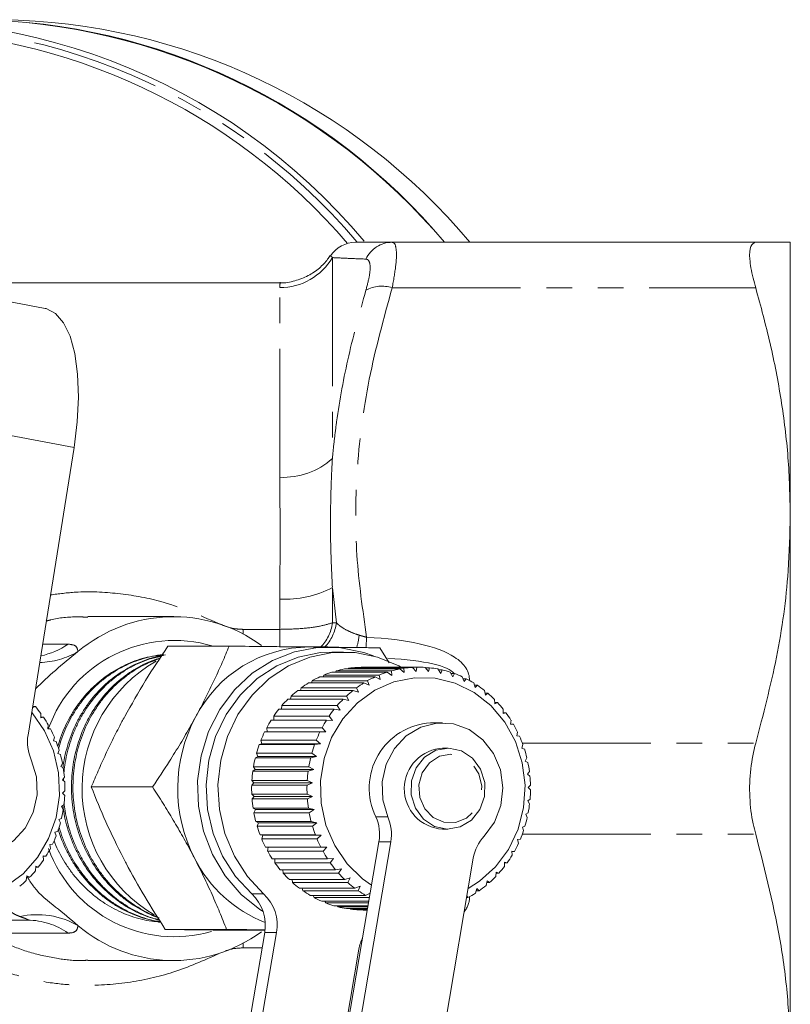
# Model space of a CAD drawing. Units: millimetres. Extents: x -44 to 612, y 4 to 369.
# Drawn here: x 206 to 244, y 31 to 80 of the extents above; entities that cross this region are included whole.
import ezdxf

# ---------------------------------------------------------------- set-up
doc = ezdxf.new("R2010")
doc.units = ezdxf.units.MM
doc.linetypes.add('PHANTOM', pattern=[12.7, 6.35, -1.27, 1.27, -1.27, 1.27, -1.27])

msp = doc.modelspace()

# ---------------------------------------------------------------- linework, layer by layer
at = {"color": 7, "linetype": 'Continuous', "lineweight": 15}
for p, q in [((224.2, 68.971), (242.169, 68.971)), ((243.879, 55.471), (243.879, 68.971)), ((221.166, 68.292), (221.17, 68.288)), ((218.658, 66.971), (201.438, 66.971)), ((207.048, 65.702), (202.968, 66.475)), ((208.48, 58.825), (206.2, 44.621)), ((243.879, 28.471), (243.879, 55.471)), ((213.4, 50.471), (209.156, 50.471)), ((213.115, 49.011), (216.143, 49.011)), ((221.019, 48.971), (220.043, 48.971)), ((221.801, 48.721), (221.215, 48.721)), ((223.583, 48.931), (224.049, 48.182)), ((223.96, 47.729), (221.225, 47.729)), ((221.393, 47.729), (221.429, 47.79)), ((221.429, 47.79), (224.164, 47.79)), ((224.574, 47.884), (221.839, 47.884)), ((222.023, 47.884), (222.048, 47.919)), ((222.048, 47.919), (224.783, 47.919)), ((225.201, 47.962), (222.466, 47.962)), ((222.669, 47.962), (222.677, 47.97)), ((222.677, 47.97), (225.412, 47.97)), ((225.513, 47.971), (222.778, 47.971)), ((224.188, 47.568), (223.96, 47.729)), ((224.164, 47.79), (224.188, 47.568)), ((224.785, 47.705), (224.574, 47.884)), ((224.783, 47.919), (224.785, 47.705)), ((225.391, 47.767), (225.201, 47.962)), ((225.412, 47.97), (225.391, 47.767)), ((226.001, 47.754), (225.831, 47.961)), ((225.846, 47.944), (226.042, 47.944)), ((226.042, 47.944), (226.001, 47.754)), ((226.605, 47.666), (226.458, 47.883)), ((226.487, 47.839), (226.665, 47.839)), ((226.665, 47.839), (226.605, 47.666)), ((227.196, 47.503), (227.072, 47.727)), ((220.211, 47.198), (220.251, 47.306)), ((220.251, 47.306), (222.986, 47.306)), ((223.366, 47.499), (220.631, 47.499)), ((220.786, 47.499), (220.827, 47.585)), ((220.827, 47.585), (223.562, 47.585)), ((222.986, 47.306), (223.058, 47.077)), ((223.61, 47.357), (223.366, 47.499)), ((223.562, 47.585), (223.61, 47.357)), ((227.11, 47.658), (227.274, 47.658)), ((227.274, 47.658), (227.196, 47.503)), ((227.766, 47.268), (227.666, 47.497)), ((227.707, 47.403), (227.859, 47.403)), ((227.859, 47.403), (227.766, 47.268)), ((222.269, 46.827), (219.534, 46.827)), ((219.673, 46.827), (219.707, 46.959)), ((219.707, 46.959), (222.443, 46.959)), ((222.8, 47.198), (220.065, 47.198)), ((222.539, 46.73), (222.269, 46.827)), ((222.443, 46.959), (222.539, 46.73)), ((223.058, 47.077), (222.8, 47.198)), ((228.308, 46.964), (228.232, 47.194)), ((228.27, 47.077), (228.414, 47.077)), ((228.414, 47.077), (228.308, 46.964)), ((228.814, 46.595), (228.762, 46.823)), ((221.781, 46.394), (219.046, 46.394)), ((219.18, 46.394), (219.204, 46.546)), ((219.204, 46.546), (221.939, 46.546)), ((222.059, 46.321), (221.781, 46.394)), ((221.939, 46.546), (222.059, 46.321)), ((228.793, 46.685), (228.93, 46.685)), ((228.93, 46.685), (228.814, 46.595)), ((229.278, 46.166), (229.25, 46.389)), ((229.27, 46.231), (229.403, 46.231)), ((229.403, 46.231), (229.278, 46.166)), ((206.443, 45.973), (206.434, 46.079)), ((206.439, 46.027), (206.57, 46.027)), ((206.57, 46.027), (206.443, 45.973)), ((221.341, 45.903), (218.606, 45.903)), ((218.737, 45.903), (218.747, 46.074)), ((218.747, 46.074), (221.483, 46.074)), ((221.626, 45.855), (221.341, 45.903)), ((221.483, 46.074), (221.626, 45.855)), ((229.694, 45.682), (229.689, 45.898)), ((206.838, 45.468), (206.842, 45.68)), ((206.97, 45.496), (206.838, 45.468)), ((206.838, 45.496), (206.97, 45.496)), ((220.956, 45.361), (218.22, 45.361)), ((218.352, 45.361), (218.343, 45.548)), ((218.343, 45.548), (221.078, 45.548)), ((221.244, 45.339), (220.956, 45.361)), ((221.078, 45.548), (221.244, 45.339)), ((229.693, 45.721), (229.824, 45.721)), ((229.824, 45.721), (229.694, 45.682)), ((230.057, 45.15), (230.074, 45.355)), ((207.177, 44.918), (207.203, 45.118)), ((207.31, 44.92), (207.177, 44.918)), ((207.177, 44.92), (207.31, 44.92)), ((217.895, 44.774), (218.028, 44.779)), ((220.63, 44.774), (217.895, 44.774)), ((218.028, 44.779), (217.997, 44.975)), ((217.997, 44.975), (220.732, 44.975)), ((218.028, 44.779), (220.919, 44.779)), ((220.919, 44.779), (220.63, 44.774)), ((220.732, 44.975), (220.919, 44.779)), ((226.685, 45.221), (226.099, 45.221)), ((230.19, 45.163), (230.057, 45.15)), ((230.058, 45.163), (230.19, 45.163)), ((230.361, 44.576), (230.399, 44.768)), ((207.456, 44.329), (207.502, 44.515)), ((207.588, 44.305), (207.456, 44.329)), ((217.764, 44.182), (217.713, 44.364)), ((217.713, 44.364), (220.448, 44.364)), ((220.448, 44.364), (220.655, 44.182)), ((230.494, 44.563), (230.361, 44.576)), ((207.672, 43.71), (207.737, 43.879)), ((217.632, 44.151), (217.764, 44.182)), ((220.367, 44.151), (217.632, 44.151)), ((217.764, 44.182), (220.655, 44.182)), ((220.655, 44.182), (220.367, 44.151)), ((226.959, 43.971), (226.693, 43.971)), ((230.603, 43.969), (230.661, 44.145)), ((230.734, 43.929), (230.603, 43.969)), ((207.8, 43.66), (207.672, 43.71)), ((217.437, 43.5), (217.564, 43.556)), ((220.172, 43.5), (217.437, 43.5)), ((217.564, 43.556), (217.495, 43.721)), ((217.495, 43.721), (220.23, 43.721)), ((217.564, 43.556), (220.455, 43.556)), ((220.455, 43.556), (220.172, 43.5)), ((220.23, 43.721), (220.455, 43.556)), ((230.78, 43.335), (230.855, 43.493)), ((230.905, 43.27), (230.78, 43.335)), ((207.821, 43.068), (207.903, 43.218)), ((207.943, 42.993), (207.821, 43.068)), ((217.311, 42.829), (217.431, 42.91)), ((220.047, 42.829), (217.311, 42.829)), ((217.431, 42.91), (217.346, 43.055)), ((217.346, 43.055), (220.081, 43.055)), ((217.431, 42.91), (220.322, 42.91)), ((220.322, 42.91), (220.047, 42.829)), ((220.081, 43.055), (220.322, 42.91)), ((230.89, 42.683), (230.98, 42.822)), ((207.902, 42.411), (207.998, 42.541)), ((208.014, 42.312), (207.902, 42.411)), ((207.955, 42.482), (207.956, 42.364)), ((217.367, 42.251), (217.267, 42.376)), ((217.267, 42.376), (220.002, 42.376)), ((220.002, 42.376), (220.258, 42.251)), ((231.006, 42.594), (230.89, 42.683)), ((207.913, 41.749), (208.022, 41.856)), ((209.33, 42.052), (212.358, 42.052)), ((217.257, 42.146), (217.367, 42.251)), ((219.992, 42.146), (217.257, 42.146)), ((217.367, 42.251), (220.258, 42.251)), ((220.258, 42.251), (219.992, 42.146)), ((230.93, 42.023), (231.034, 42.139)), ((231.036, 41.909), (230.93, 42.023)), ((208.014, 41.627), (207.913, 41.749)), ((217.372, 41.589), (217.261, 41.691)), ((217.261, 41.691), (219.996, 41.691)), ((217.275, 41.461), (217.372, 41.589)), ((220.01, 41.461), (217.275, 41.461)), ((217.372, 41.589), (220.264, 41.589)), ((219.996, 41.691), (220.264, 41.589)), ((220.264, 41.589), (220.01, 41.461)), ((230.9, 41.361), (231.015, 41.454)), ((230.993, 41.226), (230.9, 41.361)), ((207.855, 41.09), (207.974, 41.173)), ((207.942, 40.946), (207.855, 41.09)), ((217.447, 40.932), (217.326, 41.009)), ((217.326, 41.009), (220.061, 41.009)), ((217.364, 40.783), (217.447, 40.932)), ((217.447, 40.932), (220.339, 40.932)), ((220.061, 41.009), (220.339, 40.932)), ((220.339, 40.932), (220.099, 40.783)), ((207.728, 40.442), (207.855, 40.501)), ((207.799, 40.279), (207.728, 40.442)), ((220.099, 40.783), (217.364, 40.783)), ((230.802, 40.708), (230.925, 40.776)), ((230.879, 40.552), (230.802, 40.708)), ((217.59, 40.288), (217.463, 40.34)), ((217.463, 40.34), (220.198, 40.34)), ((217.524, 40.121), (217.59, 40.288)), ((220.259, 40.121), (217.524, 40.121)), ((217.59, 40.288), (220.482, 40.288)), ((220.198, 40.34), (220.482, 40.288)), ((220.482, 40.288), (220.259, 40.121)), ((226.693, 39.971), (226.959, 39.971)), ((230.635, 40.071), (230.765, 40.114)), ((230.695, 39.897), (230.635, 40.071)), ((207.534, 39.814), (207.666, 39.847)), ((207.587, 39.634), (207.534, 39.814)), ((217.8, 39.666), (217.668, 39.693)), ((217.668, 39.693), (220.404, 39.693)), ((217.753, 39.482), (217.8, 39.666)), ((220.488, 39.482), (217.753, 39.482)), ((217.8, 39.666), (220.692, 39.666)), ((220.404, 39.693), (220.692, 39.666)), ((220.692, 39.666), (220.488, 39.482)), ((230.403, 39.458), (230.535, 39.476)), ((230.444, 39.269), (230.403, 39.458)), ((207.276, 39.215), (207.409, 39.221)), ((207.309, 39.019), (207.276, 39.215)), ((218.074, 39.075), (217.941, 39.075)), ((217.941, 39.075), (220.676, 39.075)), ((218.046, 38.876), (218.074, 39.075)), ((218.074, 39.075), (220.966, 39.075)), ((220.676, 39.075), (220.966, 39.075)), ((220.966, 39.075), (220.782, 38.876)), ((221.136, 25.171), (223.547, 39.349)), ((221.722, 25.171), (224.133, 39.349)), ((206.956, 38.651), (207.088, 38.631)), ((206.967, 38.443), (206.956, 38.651)), ((207.088, 38.631), (206.957, 38.631)), ((220.782, 38.876), (218.046, 38.876)), ((218.276, 38.495), (221.011, 38.495)), ((218.402, 38.31), (218.407, 38.495)), ((221.011, 38.495), (221.3, 38.521)), ((221.3, 38.521), (221.137, 38.31)), ((228.206, 38.532), (225.796, 24.354)), ((230.108, 38.879), (230.241, 38.87)), ((230.128, 38.676), (230.108, 38.879)), ((230.241, 38.87), (230.109, 38.87)), ((206.568, 37.913), (206.579, 38.131)), ((206.708, 38.085), (206.577, 38.085)), ((206.579, 38.131), (206.708, 38.085)), ((221.137, 38.31), (218.402, 38.31)), ((218.67, 37.96), (221.406, 37.96)), ((218.815, 37.792), (218.802, 37.96)), ((221.406, 37.96), (221.69, 38.012)), ((221.69, 38.012), (221.55, 37.792)), ((229.752, 38.126), (229.754, 38.34)), ((229.754, 38.34), (229.885, 38.305)), ((229.885, 38.305), (229.754, 38.305)), ((206.116, 37.436), (206.15, 37.66)), ((206.273, 37.589), (206.139, 37.589)), ((206.15, 37.66), (206.273, 37.589)), ((221.55, 37.792), (218.815, 37.792)), ((219.118, 37.478), (221.853, 37.478)), ((219.279, 37.329), (219.253, 37.478)), ((221.853, 37.478), (222.131, 37.555)), ((222.131, 37.555), (222.014, 37.329)), ((229.321, 37.626), (229.346, 37.848)), ((229.471, 37.787), (229.339, 37.787)), ((229.346, 37.848), (229.471, 37.787)), ((222.014, 37.329), (219.279, 37.329)), ((219.614, 37.054), (222.349, 37.054)), ((219.789, 36.926), (219.753, 37.054)), ((222.349, 37.054), (222.617, 37.155)), ((222.617, 37.155), (222.524, 36.926)), ((228.316, 36.802), (228.388, 37.031)), ((228.388, 37.031), (228.496, 36.922)), ((228.84, 37.182), (228.888, 37.41)), ((229.007, 37.324), (228.87, 37.324)), ((228.888, 37.41), (229.007, 37.324)), ((222.524, 36.926), (219.789, 36.926)), ((220.15, 36.694), (222.885, 36.694)), ((220.338, 36.588), (220.298, 36.694)), ((223.073, 36.588), (220.338, 36.588)), ((222.885, 36.694), (223.114, 36.805)), ((223.083, 36.623), (223.073, 36.588)), ((227.947, 36.585), (227.875, 36.585)), ((227.889, 36.665), (227.947, 36.585)), ((228.496, 36.922), (228.354, 36.922)), ((220.721, 36.403), (223.046, 36.403)), ((220.919, 36.321), (220.878, 36.403)), ((223.032, 36.321), (220.919, 36.321)), ((221.319, 36.184), (223.009, 36.184)), ((221.524, 36.128), (221.489, 36.184)), ((222.999, 36.128), (221.524, 36.128)), ((221.935, 36.041), (222.985, 36.041)), ((222.145, 36.011), (222.122, 36.041)), ((222.979, 36.011), (222.145, 36.011)), ((222.563, 35.976), (222.973, 35.976)), ((222.775, 35.971), (222.77, 35.976)), ((222.973, 35.971), (222.775, 35.971)), ((206.18, 35.471), (200.831, 35.471)), ((212.655, 35.371), (212.724, 35.366)), ((212.986, 35.012), (216.014, 35.012)), ((215.354, 34.971), (216.526, 34.971)), ((217.899, 34.859), (216.252, 25.171)), ((216.462, 34.972), (217.898, 34.957)), ((218.485, 34.859), (216.838, 25.171)), ((220.912, 24.354), (222.559, 34.041)), ((209.153, 33.471), (213.4, 33.471))]:
    msp.add_line(p, q, dxfattribs=at)
at = {"color": 8, "linetype": 'PHANTOM', "lineweight": 0}
for p, q in [((221.17, 68.288), (221.245, 68.214)), ((221.245, 68.214), (221.245, 58.283)), ((218.647, 57.36), (218.647, 66.729)), ((224.2, 66.721), (242.169, 66.721)), ((204.4, 59.598), (208.48, 58.825)), ((221.442, 50.166), (221.245, 51.902)), ((221.245, 51.902), (221.245, 50.162)), ((218.647, 49.842), (218.647, 51.34)), ((221.245, 50.162), (221.442, 50.166)), ((216.837, 49.842), (216.837, 49.608)), ((216.837, 49.842), (218.647, 49.842)), ((218.647, 49.842), (218.647, 48.958)), ((206.921, 49.111), (208.178, 49.111)), ((230.633, 44.221), (242.169, 44.221)), ((223.398, 40.573), (223.985, 40.573)), ((230.633, 39.721), (242.169, 39.721)), ((224.133, 39.349), (223.547, 39.349)), ((217.261, 36.765), (217.847, 36.765)), ((208.178, 34.831), (204.232, 34.831)), ((218.485, 34.859), (217.899, 34.859)), ((216.837, 34.335), (216.837, 34.101)), ((217.77, 34.101), (216.837, 34.101))]:
    msp.add_line(p, q, dxfattribs=at)
at = {"color": 7, "linetype": 'Continuous', "lineweight": 15, "flags": 128}
for points in [[(207.048, 65.702), (207.1, 65.691), (207.559, 65.457), (207.956, 64.997), (208.277, 64.328), (208.512, 63.47), (208.654, 62.455), (208.696, 61.316), (208.637, 60.092), (208.48, 58.825)], [(223.274, 48.529), (222.796, 48.7), (221.661, 48.937), (220.506, 48.949), (219.367, 48.737), (218.282, 48.308), (217.284, 47.675), (216.407, 46.859), (215.678, 45.886), (215.12, 44.787), (214.752, 43.597), (214.586, 42.355), (214.626, 41.101), (214.872, 39.875), (215.315, 38.716), (215.942, 37.662), (216.732, 36.746), (217.66, 35.998), (217.823, 35.893)], [(221.215, 48.721), (220.657, 48.694), (219.548, 48.474), (218.494, 48.04), (217.53, 47.406), (216.686, 46.593), (215.992, 45.628), (215.47, 44.543), (215.137, 43.373), (215.004, 42.157), (215.075, 40.934), (215.349, 39.746), (215.815, 38.631), (216.46, 37.627), (217.261, 36.765)], [(224.696, 47.944), (224.533, 48.034), (223.479, 48.47), (222.371, 48.693), (221.243, 48.694), (220.134, 48.474), (219.08, 48.04), (218.116, 47.406), (217.272, 46.593), (216.578, 45.628), (216.056, 44.543), (215.723, 43.373), (215.59, 42.157), (215.661, 40.934), (215.935, 39.746), (216.401, 38.631), (217.046, 37.627), (217.847, 36.765)], [(222.677, 47.97), (222.729, 47.971), (222.778, 47.971)], [(223.182, 37.205), (222.735, 37.52), (221.971, 38.261), (221.36, 39.155), (220.927, 40.163), (220.69, 41.246), (220.658, 42.358), (220.833, 43.455), (221.208, 44.49), (221.767, 45.423), (222.487, 46.214), (223.339, 46.832), (224.288, 47.251), (225.296, 47.453), (226.32, 47.431), (227.319, 47.186), (228.252, 46.727), (229.081, 46.073), (229.772, 45.251), (230.297, 44.296), (230.633, 43.245), (230.769, 42.141), (230.697, 41.031), (230.42, 39.96), (229.951, 38.971), (229.308, 38.104), (228.518, 37.396), (227.953, 37.041)], [(206.38, 45.743), (206.399, 45.722), (207.018, 44.835), (207.46, 43.831), (207.707, 42.751), (207.749, 41.639), (207.584, 40.541), (207.219, 39.501), (206.669, 38.563), (205.956, 37.763), (205.109, 37.137)], [(223.985, 40.573), (223.737, 41.421), (223.71, 42.311), (223.906, 43.175), (224.311, 43.949), (224.894, 44.575), (225.612, 45.005), (226.41, 45.208), (227.228, 45.167), (228.006, 44.887), (228.685, 44.388), (229.214, 43.708), (229.553, 42.898), (229.676, 42.018), (229.576, 41.134), (229.258, 40.313), (228.748, 39.617)], [(206.36, 43.399), (206.616, 42.553), (206.651, 41.664), (206.462, 40.797), (206.064, 40.019), (205.487, 39.387), (204.773, 38.949), (203.977, 38.738), (203.158, 38.77), (202.378, 39.041), (201.695, 39.533), (201.16, 40.207), (200.814, 41.014), (200.682, 41.893), (200.774, 42.777), (201.084, 43.601), (201.588, 44.303)], [(226.995, 43.971), (226.363, 43.864), (225.803, 43.528), (225.383, 43.005), (225.152, 42.357), (225.14, 41.663), (225.346, 41.006), (225.748, 40.465), (226.295, 40.106), (226.922, 39.972), (227.554, 40.079), (228.114, 40.414), (228.534, 40.937), (228.765, 41.585), (228.778, 42.28), (228.571, 42.937), (228.17, 43.478), (227.622, 43.837), (226.995, 43.971)]]:
    msp.add_lwpolyline(points, dxfattribs=at)
at = {"color": 8, "linetype": 'PHANTOM', "lineweight": 0, "flags": 128}
msp.add_lwpolyline([(227.107, 43.671), (226.539, 43.568), (226.045, 43.25), (225.689, 42.759), (225.521, 42.162), (225.563, 41.538), (225.809, 40.974), (226.226, 40.544), (226.758, 40.307), (227.333, 40.294), (227.873, 40.509), (228.306, 40.92), (228.572, 41.474), (228.637, 42.095), (228.49, 42.699), (228.153, 43.205), (227.67, 43.544), (227.107, 43.671)], dxfattribs=at)
at = {"color": 7, "linetype": 'Continuous', "lineweight": 15}
for centre, radius, start, end in [((199.515, 49.564), 30.356, 39.8661, 98.4967), ((203.065, 48.909), 31.068, 40.2234, 88.9595), ((203.22, 49.235), 30.739, 39.9455, 89.2375), ((204.481, 49.259), 30.715, 39.9251, 89.2579), ((199.009, 49.162), 30.312, 40.6705, 89.2363), ((222.4, 67.471), 1.5, 89.9998, 146.4006), ((213.397, 43.125), 7.341, 53.7262, 130.1053), ((213.432, 42.671), 6.622, 73.2109, 160.1501), ((206.151, 51.983), 3.515, 281.115, 305.2189), ((220.145, 42.61), 6.361, 90.3467, 152.6555), ((216.118, 41.969), 7.245, 119.5953, 239.4098), ((222.809, 42.752), 5.223, 107.6606, 112.3041), ((222.787, 42.829), 5.143, 100.6143, 105.3059), ((222.779, 42.875), 5.097, 93.5197, 98.2399), ((225.545, 42.752), 5.223, 107.6606, 112.3041), ((225.522, 42.829), 5.143, 100.6143, 105.3059), ((225.514, 42.875), 5.097, 93.5197, 98.2399), ((225.513, 42.886), 5.085, 86.4085, 91.136), ((225.511, 42.863), 5.109, 79.3141, 84.0268), ((225.498, 42.805), 5.167, 72.2684, 76.9454), ((222.853, 42.652), 5.333, 114.6301, 119.2101), ((225.588, 42.652), 5.333, 114.6301, 119.2101), ((225.469, 42.72), 5.258, 65.2995, 69.9227), ((225.417, 42.614), 5.376, 58.43, 62.9851), ((223.012, 42.417), 5.617, 128.2562, 132.6801), ((222.921, 42.537), 5.466, 121.5006, 126.0057), ((225.747, 42.417), 5.617, 128.2562, 132.6801), ((225.656, 42.537), 5.466, 121.5006, 126.0057), ((225.341, 42.496), 5.516, 51.6754, 56.1529), ((223.124, 42.3), 5.778, 134.8886, 139.2298), ((225.859, 42.3), 5.778, 134.8886, 139.2298), ((225.242, 42.376), 5.672, 45.044, 49.4393), ((225.125, 42.263), 5.835, 38.5369, 42.85), ((202.06, 42.22), 5.902, 35.8874, 40.1675), ((223.249, 42.196), 5.942, 141.3968, 145.6581), ((225.984, 42.196), 5.942, 141.3968, 145.6581), ((201.93, 42.129), 6.061, 29.5454, 33.7503), ((221.113, 41.971), 7.515, 151.7154, 207.2312), ((223.38, 42.11), 6.098, 147.786, 151.974), ((226.115, 42.11), 6.098, 147.786, 151.974), ((224.996, 42.164), 5.997, 32.1487, 36.3838), ((201.802, 42.059), 6.207, 23.3055, 27.4443), ((223.506, 42.046), 6.24, 154.0671, 158.1915), ((226.241, 42.046), 6.24, 154.0671, 158.1915), ((226.292, 42.001), 3.226, 93.4258, 206.2643), ((224.866, 42.085), 6.149, 25.8686, 30.0334), ((208.327, 44.278), 2.154, 170.8206, 204.0736), ((201.686, 42.012), 6.332, 17.1509, 21.2352), ((224.744, 42.029), 6.284, 19.6811, 23.7863), ((223.617, 42.003), 6.358, 160.2554, 164.3284), ((226.352, 42.003), 6.358, 160.2554, 164.3284), ((226.8, 41.97), 2.002, 92.0456, 266.9141), ((224.641, 41.994), 6.393, 13.5674, 17.6258), ((201.594, 41.985), 6.429, 11.0616, 15.1048), ((223.702, 41.981), 6.447, 166.3696, 170.4051), ((226.438, 41.981), 6.447, 166.3696, 170.4051), ((201.532, 41.973), 6.492, 5.0156, 9.0326), ((223.756, 41.972), 6.501, 172.4312, 176.4442), ((226.491, 41.972), 6.501, 172.4312, 176.4442), ((224.566, 41.977), 6.47, 7.5063, 11.5323), ((224.525, 41.972), 6.511, 1.4748, 5.4837), ((201.506, 41.971), 6.517, 358.9894, 2.9959), ((223.772, 41.971), 6.518, 178.4628, 182.4691), ((226.507, 41.971), 6.518, 178.4628, 182.4691), ((224.522, 41.971), 6.514, 355.4492, 359.4569), ((201.519, 41.971), 6.504, 352.9593, 356.9711), ((223.75, 41.97), 6.495, 184.4883, 188.5038), ((226.485, 41.97), 6.495, 184.4883, 188.5038), ((201.569, 41.963), 6.453, 346.9013, 350.9343), ((224.557, 41.967), 6.479, 349.4056, 353.4279), ((223.691, 41.959), 6.435, 190.5317, 194.572), ((226.426, 41.959), 6.435, 190.5317, 194.572), ((221.423, 39.712), 2.155, 350.2991, 23.5387), ((222.009, 39.712), 2.155, 350.2991, 23.5387), ((224.627, 41.953), 6.407, 343.3205, 347.3729), ((201.653, 41.942), 6.367, 340.7926, 344.8617), ((223.601, 41.934), 6.342, 196.6163, 200.6964), ((226.336, 41.934), 6.342, 196.6163, 200.6964), ((201.762, 41.901), 6.251, 334.6115, 338.731), ((223.487, 41.888), 6.219, 202.7644, 206.8979), ((226.222, 41.888), 6.219, 202.7644, 206.8979), ((230.235, 38.198), 2.055, 136.3406, 170.6613), ((224.727, 41.921), 6.302, 337.1717, 341.2688), ((201.887, 41.839), 6.111, 328.3392, 332.5212), ((213.446, 41.295), 6.643, 200.1537, 285.8843), ((224.846, 41.868), 6.171, 330.9392, 335.094), ((202.017, 41.755), 5.956, 321.96, 326.2145), ((220.315, 41.504), 6.592, 206.7968, 248.7499), ((223.36, 41.821), 6.075, 208.996, 213.1948), ((226.095, 41.821), 6.075, 208.996, 213.1948), ((224.976, 41.792), 6.021, 324.6057, 328.8293), ((223.229, 41.732), 5.917, 215.3285, 219.6018), ((225.964, 41.732), 5.917, 215.3285, 219.6018), ((225.105, 41.696), 5.86, 318.1581, 322.4587), ((202.144, 41.652), 5.793, 315.4625, 319.7965), ((223.105, 41.625), 5.753, 221.7751, 226.129), ((225.84, 41.625), 5.753, 221.7751, 226.129), ((225.225, 41.585), 5.697, 311.588, 315.9705), ((202.257, 41.536), 5.631, 308.841, 313.2576), ((222.996, 41.507), 5.593, 228.3441, 232.7808), ((225.732, 41.507), 5.593, 228.3441, 232.7808), ((225.327, 41.466), 5.54, 304.8934, 309.3584), ((215.838, 35.228), 2.094, 349.8444, 47.2103), ((216.424, 35.228), 2.094, 349.8444, 47.2103), ((222.909, 41.387), 5.444, 235.0376, 239.5548), ((222.845, 41.274), 5.314, 241.8512, 246.4418), ((225.644, 41.387), 5.444, 235.0376, 239.5548), ((225.407, 41.347), 5.397, 298.0789, 302.6225), ((222.805, 41.177), 5.209, 248.7728, 253.4249), ((222.785, 41.105), 5.134, 255.7833, 260.4806), ((222.778, 41.064), 5.092, 262.8571, 267.5799), ((213.397, 40.817), 7.341, 229.8948, 306.287), ((224.642, 33.69), 2.113, 154.0916, 170.4236)]:
    msp.add_arc(centre, radius, start, end, dxfattribs=at)
at = {"color": 8, "linetype": 'PHANTOM', "lineweight": 0}
for centre, radius, start, end in [((199.429, 49.528), 30.154, 40.2007, 96.7721), ((224.211, 67.524), 1.447, 90.432, 154.8274), ((218.653, 69.734), 3.005, 269.8957, 329.6214), ((223.691, 65.161), 1.642, 71.9075, 118.7381), ((218.823, 60.982), 3.627, 267.2215, 311.9066), ((218.891, 56.501), 5.166, 267.3008, 297.1168), ((219.203, 50.411), 2.057, 314.5582, 353.045), ((219.369, 50.425), 2.089, 315.8978, 352.8697), ((218.67, 50.025), 3.928, 344.0103, 353.1386), ((188.492, 51.473), 34.506, 355.7652, 356.6356), ((206.67, 52.184), 3.981, 271.5185, 300.1218), ((206.64, 31.67), 4.073, 60.1439, 102.0514), ((206.169, 31.997), 3.475, 54.6675, 89.8068)]:
    msp.add_arc(centre, radius, start, end, dxfattribs=at)
for centre, major_axis, ratio, start_param, end_param in [((216.428, 45.471), (11.577, 2.06), 0.296143, 0.30691, 0.921928), ((216.428, 46.471), (10.908, 1.023), 0.157554, 0.098466, 0.790132), ((216.428, 45.471), (11.577, 2.06), 0.296143, 6.22165, 6.590096), ((216.428, 38.471), (11.577, -2.06), 0.296143, 6.12179, 6.34472)]:
    msp.add_ellipse(centre, major_axis=major_axis, ratio=ratio, start_param=start_param, end_param=end_param, dxfattribs=at)
at = {"color": 7, "linetype": 'Continuous', "lineweight": 15}
for points, knots in [([(222.438, 68.971), (222.428, 68.971), (222.391, 68.971), (222.676, 68.971), (223.26, 68.971), (223.886, 68.971), (224.2, 68.971)], [0, 0, 0, 0, 0.107196, 0.400343, 0.699387, 1, 1, 1, 1]), ([(242.169, 68.971), (242.072, 68.931), (241.879, 68.852), (241.847, 68.198), (241.977, 67.42), (242.124, 66.884), (242.169, 66.721)], [0, 0, 0, 0, 0.294155, 0.588791, 0.875708, 1, 1, 1, 1]), ([(243.879, 68.971), (243.826, 68.971), (243.72, 68.971), (243.027, 68.971), (242.406, 68.971), (242.169, 68.971)], [0, 0, 0, 0, 0.380019, 0.763952, 1, 1, 1, 1]), ([(221.128, 68.316), (221.09, 68.254), (220.95, 68.023), (220.593, 67.671), (220.051, 67.289), (219.39, 67.051), (218.905, 66.943), (218.661, 66.973), (218.659, 66.973)], [0, 0, 0, 0, 0.074709, 0.279068, 0.506957, 0.749094, 0.997291, 1, 1, 1, 1]), ([(242.169, 66.721), (242.418, 65.807), (242.918, 63.974), (243.452, 61.176), (243.812, 58.338), (243.857, 56.428), (243.879, 55.471)], [0, 0, 0, 0, 0.247846, 0.496397, 0.747623, 1, 1, 1, 1]), ([(243.879, 55.471), (243.857, 54.559), (243.801, 52.213), (243.277, 48.438), (242.539, 45.631), (242.169, 44.221)], [0, 0, 0, 0, 0.24078, 0.618777, 1, 1, 1, 1]), ([(206.566, 46.899), (206.891, 47.209), (207.568, 47.854), (208.292, 48.437), (208.668, 48.74)], [0, 0, 0, 0, 0.4800536, 1, 1, 1, 1]), ([(213.115, 49.011), (212.739, 48.446), (211.981, 47.306), (211.315, 46.127), (210.978, 45.532)], [0, 0, 0, 0, 0.495458, 1, 1, 1, 1]), ([(214.495, 45.532), (214.539, 45.614), (214.73, 45.967), (215.051, 46.592), (215.442, 47.403), (215.807, 48.212), (216.031, 48.744), (216.143, 49.011)], [0, 0, 0, 0, 0.070046, 0.299805, 0.530826, 0.765023, 1, 1, 1, 1]), ([(216.143, 49.011), (216.668, 49.006), (217.723, 48.996), (218.899, 48.984), (219.688, 48.975), (219.967, 48.972), (220.107, 48.971)], [0, 0, 0, 0, 0.387526, 0.778883, 0.889366, 1, 1, 1, 1]), ([(220.107, 48.971), (220.6, 48.966), (221.594, 48.955), (222.613, 48.942), (223.267, 48.934), (223.478, 48.932), (223.583, 48.931)], [0, 0, 0, 0, 0.39826, 0.802707, 0.901331, 1, 1, 1, 1]), ([(207.672, 44.065), (207.714, 44.205), (207.81, 44.524), (208.008, 44.998), (208.254, 45.486), (208.537, 45.947), (208.859, 46.384), (209.212, 46.789), (209.595, 47.158), (210.002, 47.488), (210.437, 47.783), (210.893, 48.035), (211.365, 48.242), (211.848, 48.406), (212.348, 48.521), (212.707, 48.581), (212.898, 48.59), (212.917, 48.59)], [0, 0, 0, 0, 0.056657, 0.129841, 0.200695, 0.272045, 0.344162, 0.41733, 0.488184, 0.559535, 0.631656, 0.70483, 0.775609, 0.846882, 0.91892, 0.992008, 1, 1, 1, 1]), ([(212.999, 48.577), (212.8, 48.564), (212.432, 48.54), (211.905, 48.404), (211.257, 48.186), (210.638, 47.873), (210.061, 47.481), (209.516, 47.035), (209.025, 46.515), (208.601, 45.934), (208.224, 45.314), (207.918, 44.65), (207.762, 44.126), (207.711, 43.953)], [0, 0, 0, 0, 0.08252, 0.153266, 0.225213, 0.36525, 0.436092, 0.508128, 0.648118, 0.718921, 0.790923, 0.930991, 1, 1, 1, 1]), ([(207.934, 43.025), (207.935, 43.052), (207.949, 43.267), (208.042, 43.664), (208.229, 44.385), (208.511, 45.074), (208.865, 45.715), (209.268, 46.321), (209.739, 46.867), (210.266, 47.341), (210.83, 47.764), (211.442, 48.108), (212.086, 48.357), (212.517, 48.497), (212.792, 48.531), (212.893, 48.543)], [0, 0, 0, 0, 0.009786, 0.077795, 0.146795, 0.280833, 0.34887, 0.417902, 0.551781, 0.619735, 0.688679, 0.822606, 0.890587, 0.959559, 1, 1, 1, 1]), ([(212.744, 48.5), (212.552, 48.46), (212.191, 48.385), (211.683, 48.176), (211.061, 47.866), (210.479, 47.467), (209.95, 46.994), (209.46, 46.472), (209.032, 45.884), (208.677, 45.242), (208.372, 44.57), (208.15, 43.857), (208.016, 43.183), (207.986, 42.866), (207.974, 42.738)], [0, 0, 0, 0, 0.076987, 0.144626, 0.213251, 0.346519, 0.414161, 0.482787, 0.616182, 0.683892, 0.75259, 0.885912, 0.953582, 1, 1, 1, 1]), ([(212.676, 35.583), (212.607, 35.607), (212.365, 35.689), (211.813, 35.95), (211.197, 36.33), (210.634, 36.793), (210.109, 37.305), (209.535, 38.025), (209.078, 38.834), (208.789, 39.529), (208.555, 40.247), (208.406, 40.994), (208.345, 41.75), (208.344, 42.509), (208.448, 43.409), (208.701, 44.359), (208.984, 45.047), (209.34, 45.732), (209.722, 46.301), (210.198, 46.846), (210.714, 47.345), (211.425, 47.869), (212.147, 48.242), (212.583, 48.384), (212.693, 48.42)], [0, 0, 0, 0, 0.013695, 0.047686, 0.113467, 0.147218, 0.181217, 0.246991, 0.312701, 0.346416, 0.380379, 0.446105, 0.479829, 0.5138, 0.579517, 0.639015, 0.688038, 0.712799, 0.778472, 0.812167, 0.846111, 0.911771, 0.977612, 1, 1, 1, 1]), ([(212.717, 48.398), (212.46, 48.307), (212.039, 48.158), (211.491, 47.843), (210.906, 47.446), (210.371, 46.965), (209.898, 46.418), (209.469, 45.828), (209.111, 45.179), (208.833, 44.489), (208.609, 43.774), (208.47, 43.03), (208.417, 42.274), (208.423, 41.515), (208.518, 40.759), (208.699, 40.024), (208.938, 39.307), (209.26, 38.624), (209.656, 37.992), (210.1, 37.398), (210.611, 36.866), (211.177, 36.407), (211.779, 36.006), (212.261, 35.745), (212.598, 35.63), (212.601, 35.629)], [0, 0, 0, 0, 0.053001, 0.0869, 0.121294, 0.188061, 0.22195, 0.256333, 0.323144, 0.357055, 0.39146, 0.458312, 0.492245, 0.526674, 0.593496, 0.627412, 0.661822, 0.728722, 0.76268, 0.797133, 0.86401, 0.897955, 0.932394, 0.999321, 1, 1, 1, 1]), ([(210.978, 45.532), (210.934, 45.449), (210.743, 45.096), (210.422, 44.472), (210.031, 43.66), (209.666, 42.852), (209.442, 42.319), (209.33, 42.052)], [0, 0, 0, 0, 0.070046, 0.299805, 0.530826, 0.765023, 1, 1, 1, 1]), ([(212.358, 42.052), (212.639, 42.475), (213.109, 43.182), (213.736, 44.198), (214.168, 44.936), (214.413, 45.382), (214.495, 45.532)], [0, 0, 0, 0, 0.371203, 0.620986, 0.873292, 1, 1, 1, 1]), ([(242.169, 44.221), (242.072, 43.805), (241.879, 42.971), (241.847, 41.55), (241.977, 40.452), (242.124, 39.891), (242.169, 39.721)], [0, 0, 0, 0, 0.2941423, 0.5887793, 0.8756961, 1, 1, 1, 1]), ([(209.33, 42.052), (209.559, 41.48), (210.02, 40.327), (210.614, 39.134), (210.914, 38.532)], [0, 0, 0, 0, 0.495458, 1, 1, 1, 1]), ([(214.43, 38.532), (214.387, 38.615), (214.2, 38.973), (213.854, 39.604), (213.377, 40.425), (212.878, 41.243), (212.532, 41.782), (212.358, 42.052)], [0, 0, 0, 0, 0.070046, 0.299805, 0.530826, 0.765023, 1, 1, 1, 1]), ([(212.7, 35.459), (212.387, 35.553), (211.905, 35.697), (211.288, 36.008), (210.676, 36.381), (210.109, 36.838), (209.602, 37.364), (209.138, 37.933), (208.743, 38.564), (208.425, 39.239), (208.163, 39.94), (207.993, 40.581), (207.938, 41.046), (207.927, 41.14)], [0, 0, 0, 0, 0.128335, 0.198374, 0.269436, 0.407255, 0.477209, 0.548182, 0.68604, 0.756014, 0.827011, 0.964798, 1, 1, 1, 1]), ([(207.984, 41.281), (207.999, 41.144), (208.035, 40.817), (208.182, 40.131), (208.416, 39.415), (208.733, 38.739), (209.101, 38.094), (209.543, 37.5), (210.049, 36.973), (210.595, 36.493), (211.195, 36.086), (211.834, 35.772), (212.277, 35.583), (212.569, 35.519), (212.686, 35.493)], [0, 0, 0, 0, 0.0504, 0.120989, 0.258065, 0.327643, 0.398233, 0.535342, 0.604935, 0.67554, 0.812768, 0.882424, 0.953097, 1, 1, 1, 1]), ([(212.729, 35.388), (212.649, 35.399), (212.396, 35.436), (211.973, 35.547), (211.472, 35.719), (210.988, 35.938), (210.525, 36.197), (210.079, 36.5), (209.66, 36.841), (209.27, 37.219), (208.912, 37.627), (208.583, 38.071), (208.29, 38.542), (208.037, 39.036), (207.837, 39.504), (207.74, 39.816), (207.698, 39.951)], [0, 0, 0, 0, 0.034771, 0.110717, 0.18777, 0.26236, 0.337471, 0.41339, 0.490416, 0.565014, 0.640136, 0.716067, 0.793108, 0.867622, 0.942658, 1, 1, 1, 1]), ([(207.733, 40.066), (207.789, 39.887), (207.901, 39.528), (208.192, 38.844), (208.559, 38.199), (208.997, 37.611), (209.478, 37.065), (210.021, 36.585), (210.612, 36.184), (211.234, 35.838), (211.895, 35.582), (212.46, 35.432), (212.692, 35.399), (212.75, 35.391)], [0, 0, 0, 0, 0.0749871, 0.1512818, 0.2996102, 0.3748999, 0.4512886, 0.5995493, 0.6748018, 0.7511491, 0.8995479, 0.9748713, 1, 1, 1, 1]), ([(242.169, 39.721), (242.64, 37.883), (243.35, 35.114), (243.809, 31.338), (243.856, 29.428), (243.879, 28.471)], [0, 0, 0, 0, 0.496304, 0.747577, 1, 1, 1, 1]), ([(207.486, 39.399), (207.499, 39.365), (207.639, 38.984), (207.924, 38.463), (208.332, 37.858), (208.789, 37.295), (209.31, 36.793), (209.884, 36.368), (210.488, 35.997), (211.132, 35.706), (211.802, 35.512), (212.279, 35.404), (212.588, 35.393), (212.726, 35.388)], [0, 0, 0, 0, 0.015404, 0.168797, 0.247142, 0.323141, 0.47661, 0.554993, 0.631047, 0.784631, 0.863077, 0.939093, 1, 1, 1, 1]), ([(210.914, 38.532), (210.958, 38.449), (211.288, 37.817), (211.96, 36.625), (212.642, 35.553), (212.986, 35.012)], [0, 0, 0, 0, 0.07008, 0.530779, 1, 1, 1, 1]), ([(216.014, 35.012), (215.901, 35.296), (215.676, 35.865), (215.299, 36.739), (214.889, 37.629), (214.584, 38.23), (214.43, 38.532)], [0, 0, 0, 0, 0.247269, 0.495363, 0.746874, 1, 1, 1, 1]), ([(208.668, 35.202), (208.303, 35.51), (207.571, 36.126), (206.646, 36.837), (206.277, 37.422), (206.171, 37.589)], [0, 0, 0, 0, 0.4164071, 0.8334745, 1, 1, 1, 1]), ([(212.986, 35.012), (213.405, 35.007), (214.246, 34.997), (215.423, 34.983), (216.186, 34.975), (216.462, 34.972)], [0, 0, 0, 0, 0.387541, 0.778913, 1, 1, 1, 1]), ([(217.897, 34.993), (217.798, 34.994), (217.183, 35.001), (216.547, 35.007), (216.014, 35.012)], [0, 0, 0, 0, 0.161163, 1, 1, 1, 1])]:
    msp.add_open_spline(points, degree=3, knots=knots, dxfattribs=at)
at = {"color": 8, "linetype": 'PHANTOM', "lineweight": 0}
for points, knots in [([(224.2, 68.971), (224.233, 68.963), (224.338, 68.937), (224.426, 68.607), (224.403, 67.848), (224.267, 67.096), (224.2, 66.721)], [0, 0, 0, 0, 0.1305599, 0.4149513, 0.709096, 1, 1, 1, 1]), ([(222.901, 68.14), (222.521, 68.156), (221.759, 68.188), (221.417, 68.205), (221.245, 68.214)], [0, 0, 0, 0, 0.498227, 1, 1, 1, 1]), ([(222.901, 66.6), (222.968, 66.853), (223.103, 67.361), (223.127, 67.882), (223.038, 68.111), (222.934, 68.133), (222.901, 68.14)], [0, 0, 0, 0, 0.291624, 0.58468, 0.868735, 1, 1, 1, 1]), ([(218.647, 66.729), (218.655, 66.889), (218.662, 67.051), (218.658, 66.97), (218.658, 66.969)], [0, 0, 0, 0, 0.9902446, 1, 1, 1, 1]), ([(224.2, 66.721), (223.787, 65.22), (222.955, 62.203), (222.394, 57.771), (222.356, 53.494), (222.743, 50.801), (222.938, 49.448)], [0, 0, 0, 0, 0.265465, 0.533474, 0.76547, 1, 1, 1, 1]), ([(221.245, 58.283), (221.275, 58.586), (221.334, 59.191), (221.554, 60.892), (222.002, 63.378), (222.601, 65.525), (222.901, 66.6)], [0, 0, 0, 0, 0.107653, 0.215355, 0.606788, 1, 1, 1, 1]), ([(221.245, 58.283), (221.223, 57.862), (221.178, 57.018), (221.148, 55.537), (221.153, 53.838), (221.215, 52.548), (221.245, 51.902)], [0, 0, 0, 0, 0.2034658, 0.4071106, 0.7032975, 1, 1, 1, 1]), ([(218.647, 51.34), (218.653, 52.394), (218.664, 54.522), (218.653, 56.408), (218.647, 57.36)], [0, 0, 0, 0, 0.495122, 1, 1, 1, 1]), ([(207.311, 51.543), (207.725, 51.598), (208.83, 51.746), (210.651, 51.652), (213.064, 51.239), (214.656, 50.551), (215.612, 50.138)], [0, 0, 0, 0, 0.145931, 0.389817, 0.633868, 1, 1, 1, 1]), ([(209.154, 50.442), (208.987, 50.45), (208.373, 50.481), (207.675, 50.407), (207.173, 50.271), (207.104, 50.252)], [0, 0, 0, 0, 0.244808, 0.896148, 1, 1, 1, 1]), ([(216.837, 49.842), (216.688, 49.848), (216.262, 49.868), (215.868, 50.031), (215.612, 50.138)], [0, 0, 0, 0, 0.348028, 1, 1, 1, 1]), ([(218.647, 49.842), (219.013, 49.85), (219.722, 49.867), (220.651, 49.988), (221.048, 50.104), (221.245, 50.162)], [0, 0, 0, 0, 0.349697, 0.6775, 1, 1, 1, 1]), ([(221.442, 50.166), (221.484, 50.129), (221.625, 50.001), (221.932, 49.804), (222.301, 49.639), (222.524, 49.57), (222.57, 49.555)], [0, 0, 0, 0, 0.1674931, 0.570653, 0.910919, 1, 1, 1, 1]), ([(222.57, 49.555), (222.629, 49.537), (222.748, 49.501), (222.874, 49.466), (222.938, 49.448)], [0, 0, 0, 0, 0.496821, 1, 1, 1, 1]), ([(208.178, 49.111), (208.313, 49.097), (208.606, 49.066), (208.646, 48.854), (208.668, 48.74)], [0, 0, 0, 0, 0.461345, 1, 1, 1, 1]), ([(205.79, 35.653), (205.736, 35.674), (205.629, 35.716), (205.478, 35.798), (205.334, 35.897), (205.204, 36.011), (205.085, 36.136), (204.976, 36.268), (204.878, 36.395), (204.814, 36.48), (204.789, 36.514)], [0, 0, 0, 0, 0.137803, 0.276177, 0.416547, 0.55773, 0.677627, 0.798068, 0.920029, 1, 1, 1, 1]), ([(206.18, 35.471), (206.196, 35.473), (206.237, 35.477), (206.174, 35.51), (206.03, 35.567), (205.883, 35.62), (205.79, 35.653)], [0, 0, 0, 0, 0.149086, 0.375073, 0.601652, 1, 1, 1, 1]), ([(208.668, 35.202), (208.657, 35.133), (208.63, 34.958), (208.457, 34.846), (208.242, 34.835), (208.178, 34.831)], [0, 0, 0, 0, 0.31852, 0.797598, 1, 1, 1, 1]), ([(204.232, 34.831), (204.487, 34.68), (205.136, 34.294), (206.297, 33.842), (207.605, 33.57), (208.574, 33.449), (209.059, 33.485), (209.152, 33.492)], [0, 0, 0, 0, 0.173152, 0.440905, 0.716833, 0.945894, 1, 1, 1, 1]), ([(215.957, 33.945), (215.983, 33.956), (216.257, 34.071), (216.562, 34.087), (216.837, 34.101)], [0, 0, 0, 0, 0.098005, 1, 1, 1, 1]), ([(215.612, 33.805), (214.873, 33.475), (213.438, 32.836), (211.131, 32.336), (209.115, 32.204), (207.308, 32.346), (205.738, 32.678), (204.339, 33.185), (203.543, 33.631), (203.233, 33.805)], [0, 0, 0, 0, 0.188752, 0.366914, 0.544931, 0.654578, 0.785652, 0.916669, 1, 1, 1, 1])]:
    msp.add_open_spline(points, degree=3, knots=knots, dxfattribs=at)

doc.saveas('drawing.dxf')
